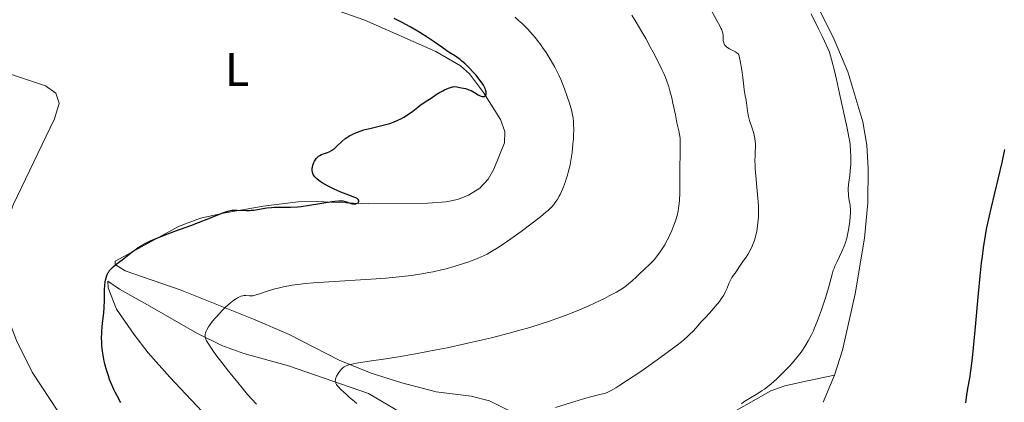
# Model space of a CAD drawing. Units: metres. Extents: x 625705 to 629192, y 4662471 to 4664845.
# Drawn here: x 626782 to 626990, y 4663719 to 4663800 of the extents above; entities that cross this region are included whole.
import ezdxf
from ezdxf.enums import TextEntityAlignment as Align

# ---------------------------------------------------------------- set-up
doc = ezdxf.new("R2010")
doc.units = ezdxf.units.M
doc.header["$MEASUREMENT"] = 0
for name, color, linetype, lineweight in [('Curva de nivel directora', 30, 'Continuous', 30), ('Curva de nivel intermedia', 30, 'Continuous', 0), ('Etiqueta de uso rústico', 92, 'Continuous', 0), ('Línea de cambio de uso (parcela vista)', 92, 'Continuous', 0)]:
    doc.layers.add(name, color=color, linetype=linetype, lineweight=lineweight)
doc.styles.add('Style-Arial', font='arial.ttf')

msp = doc.modelspace()

# ---------------------------------------------------------------- linework, layer by layer
at = {"layer": 'Curva de nivel directora', "color": 30, "linetype": 'Continuous', "lineweight": 30, "flags": 128}
for points, elevation in [([(626872.4400000003, 4663785.900000001), (626872.8799999984, 4663786.050000001), (626873.5699999991, 4663786.240000002), (626874.1799999992, 4663786.170000002), (626875.2000000007, 4663786.010000001), (626876.03, 4663785.830000003), (626876.4799999993, 4663785.690000001), (626876.7499999997, 4663785.600000001), (626877.2399999992, 4663785.4), (626877.940000001, 4663785.020000001), (626878.6999999988, 4663784.54), (626879.0399999986, 4663784.350000001), (626879.47, 4663784.170000001), (626879.6699999989, 4663784.130000001), (626879.9299999981, 4663784.12), (626880.0800000001, 4663784.16), (626880.239999999, 4663784.27), (626880.3599999995, 4663784.439999999), (626880.3899999986, 4663784.560000002), (626880.4199999999, 4663784.760000002), (626880.3999999998, 4663785.130000002), (626880.2900000003, 4663785.57), (626880.1899999996, 4663785.82), (626879.9699999985, 4663786.300000002), (626879.8200000008, 4663786.560000001), (626879.5700000006, 4663786.970000002), (626879.0999999989, 4663787.640000002), (626878.5299999989, 4663788.359999999), (626878.2099999993, 4663788.74), (626877.7499999988, 4663789.260000001), (626876.7299999995, 4663790.32), (626875.9499999996, 4663791.070000002), (626875.2000000007, 4663791.740000002), (626874.85, 4663792.03), (626874.519999999, 4663792.28), (626873.9099999988, 4663792.7), (626872.7499999988, 4663793.410000001), (626872.1099999994, 4663793.800000003), (626871.0099999999, 4663794.58), (626869.2100000004, 4663795.87), (626868.1599999999, 4663796.600000001), (626866.4000000008, 4663797.710000002), (626865.1600000003, 4663798.449999999), (626864.3199999998, 4663798.930000001), (626862.6599999992, 4663799.830000001), (626860.909999999, 4663800.710000002)], 400), ([(626826.5799999988, 4663760.050000002), (626826.9499999998, 4663760.090000002), (626827.6799999987, 4663760.100000001), (626829.5499999993, 4663760.010000001), (626830.2899999992, 4663760.02), (626830.6899999994, 4663760.050000002), (626831.1099999995, 4663760.100000001), (626831.9999999991, 4663760.240000002), (626833.9500000004, 4663760.550000002), (626834.9699999997, 4663760.65), (626835.4900000005, 4663760.670000001), (626836.5499999999, 4663760.680000001), (626838.1100000001, 4663760.670000001), (626838.9799999996, 4663760.690000001), (626840.4399999992, 4663760.78), (626841.2599999995, 4663760.869999999), (626842.9999999985, 4663761.100000001), (626847.7799999996, 4663761.870000001), (626848.3299999994, 4663761.949999999), (626849.1799999988, 4663762.040000001), (626849.78, 4663762.050000002), (626850.0700000006, 4663762.029999999), (626850.5399999999, 4663761.92), (626851.0599999985, 4663761.75), (626851.7600000004, 4663761.510000001), (626852.1000000001, 4663761.439999999), (626852.4199999997, 4663761.400000001), (626852.8099999987, 4663761.420000002), (626852.9699999996, 4663761.460000002), (626853.1900000009, 4663761.560000002), (626853.2800000003, 4663761.630000002), (626853.3899999998, 4663761.770000001), (626853.4599999991, 4663761.980000001), (626853.4399999991, 4663762.119999999), (626853.3299999996, 4663762.32), (626853.1500000006, 4663762.49), (626852.9999999986, 4663762.580000003), (626852.5999999986, 4663762.77), (626850.73, 4663763.439999999), (626849.6199999991, 4663763.880000004), (626849.02, 4663764.140000002), (626848.1100000005, 4663764.560000001), (626846.7800000004, 4663765.230000001), (626845.7000000008, 4663765.850000001), (626845.2299999992, 4663766.170000001), (626844.5999999989, 4663766.660000001), (626844.2599999991, 4663766.990000002), (626844.1200000006, 4663767.15), (626843.9299999983, 4663767.4), (626843.7899999997, 4663767.650000001), (626843.7099999993, 4663767.82), (626843.610000001, 4663768.16), (626843.5799999996, 4663768.33), (626843.5499999983, 4663768.660000001), (626843.5700000006, 4663768.980000001), (626843.5999999997, 4663769.180000001), (626843.6800000002, 4663769.570000002), (626843.8900000004, 4663770.150000002), (626844.0499999991, 4663770.480000001), (626844.1699999997, 4663770.680000001), (626844.4400000002, 4663771.039999999), (626844.7300000007, 4663771.350000001), (626844.9000000006, 4663771.490000002), (626845.1799999999, 4663771.680000001), (626845.5199999998, 4663771.850000001), (626845.7099999997, 4663771.930000002), (626846.1399999988, 4663772.080000001), (626846.7899999993, 4663772.310000001), (626847.1299999991, 4663772.45), (626847.6599999988, 4663772.720000001), (626847.9299999992, 4663772.900000001), (626848.1900000008, 4663773.090000002), (626848.7199999985, 4663773.560000001), (626849.8499999993, 4663774.640000001), (626850.4999999999, 4663775.180000002), (626851.139999999, 4663775.619999999), (626851.480000001, 4663775.830000003), (626852.0399999998, 4663776.12), (626852.9499999996, 4663776.529999999), (626853.9699999987, 4663776.9), (626854.5299999998, 4663777.060000001), (626855.110000001, 4663777.220000002), (626856.3400000003, 4663777.53), (626858.8599999994, 4663778.12), (626860.0300000005, 4663778.460000004), (626860.5800000004, 4663778.640000002), (626861.5700000006, 4663779.039999999), (626862.4600000002, 4663779.470000001), (626862.99, 4663779.770000001), (626863.9499999988, 4663780.390000002), (626864.8799999988, 4663781.08), (626865.9200000003, 4663781.92), (626866.3799999985, 4663782.28), (626867.0499999991, 4663782.74), (626868.0799999994, 4663783.390000001), (626868.739999999, 4663783.830000001), (626869.8499999996, 4663784.570000002), (626870.5099999991, 4663784.970000002), (626871.230000001, 4663785.369999999), (626871.6199999999, 4663785.560000001), (626872.4400000003, 4663785.900000001)], 400), ([(626982.0499999991, 4663719.25), (626982.1699999998, 4663720.300000001), (626982.2599999993, 4663720.970000002), (626982.4699999993, 4663722.27), (626982.8600000005, 4663724.470000002), (626983.0999999996, 4663726.040000001), (626983.3700000001, 4663728.170000001), (626983.5199999998, 4663729.51), (626984.0199999983, 4663734.580000001), (626984.729999999, 4663742.430000002), (626985.0800000001, 4663746.100000001), (626985.3700000006, 4663748.940000001), (626985.519999998, 4663750.230000002), (626985.7599999995, 4663752.060000001), (626986.1799999997, 4663754.710000002), (626986.4300000002, 4663756.039999999), (626987.009999999, 4663758.880000004), (626987.36, 4663760.42), (626988.1499999989, 4663763.699999999), (626989.709999999, 4663770.17), (626990.3099999981, 4663772.890000001)], 375), ([(626803.0400000003, 4663719.25), (626802.24, 4663720.689999999), (626801.8099999985, 4663721.520000001), (626801.5599999982, 4663722.04), (626801.1099999989, 4663723.039999999), (626800.6599999998, 4663724.17), (626800.3899999993, 4663724.930000001), (626799.9199999998, 4663726.480000001), (626799.6399999983, 4663727.529999999), (626799.5199999998, 4663728.07), (626799.3599999989, 4663728.890000001), (626799.1599999999, 4663730.180000001), (626799.0300000003, 4663731.4), (626798.99, 4663732.030000002), (626798.9599999987, 4663733.01), (626798.980000001, 4663734.010000002), (626799.0100000001, 4663734.53), (626799.1599999999, 4663736.100000001), (626799.4100000003, 4663738.28), (626799.4999999995, 4663739.390000002), (626799.5599999999, 4663741.07), (626799.589999999, 4663743.2), (626799.6399999983, 4663744.15), (626799.7199999987, 4663744.91), (626799.779999999, 4663745.260000001), (626799.8999999998, 4663745.750000001), (626800.0499999995, 4663746.210000001), (626800.1399999988, 4663746.420000001), (626800.3499999989, 4663746.83), (626800.4699999997, 4663747.020000001), (626800.6599999998, 4663747.290000001), (626800.8899999999, 4663747.560000001), (626801.3999999994, 4663748.050000001), (626801.9899999995, 4663748.529999999), (626802.8500000001, 4663749.180000001), (626803.2999999993, 4663749.520000001), (626805.4599999986, 4663751.24), (626806.29, 4663751.83), (626806.7300000006, 4663752.130000002), (626807.6899999992, 4663752.7), (626808.2100000001, 4663752.980000001), (626809.339999999, 4663753.54), (626810.1700000004, 4663753.92), (626812.039999999, 4663754.680000001), (626814.4599999997, 4663755.59), (626817.8700000006, 4663756.819999999), (626819.48, 4663757.420000001), (626821.6399999991, 4663758.280000002), (626823.9599999991, 4663759.230000001), (626824.8800000001, 4663759.590000001), (626825.2800000003, 4663759.720000001), (626825.9799999997, 4663759.930000001), (626826.5799999988, 4663760.050000002)], 400)]:
    msp.add_lwpolyline(points, dxfattribs=dict(at, elevation=elevation))
at = {"layer": 'Curva de nivel intermedia', "color": 30, "linetype": 'Continuous', "lineweight": 0, "flags": 128}
for points, elevation in [([(626851.3899999993, 4663720.470000001), (626850.7300000022, 4663721.05), (626849.6600000015, 4663722.050000001), (626849.1200000006, 4663722.609999999), (626848.8700000005, 4663722.920000001), (626848.7400000007, 4663723.100000001), (626848.5700000008, 4663723.430000001), (626848.4800000014, 4663723.759999999), (626848.4600000012, 4663723.929999999), (626848.4900000002, 4663724.199999999), (626848.5700000008, 4663724.51), (626848.64, 4663724.680000001), (626848.7499999995, 4663724.92), (626849.0600000003, 4663725.449999998), (626849.3500000008, 4663725.849999999), (626849.8200000003, 4663726.419999998), (626850.1300000009, 4663726.710000001), (626850.3099999997, 4663726.84), (626850.6400000006, 4663727.02), (626851.0600000008, 4663727.199999998), (626851.3200000002, 4663727.279999999), (626851.9300000002, 4663727.440000001), (626852.3000000013, 4663727.519999999), (626852.9500000017, 4663727.640000002), (626855.6200000006, 4663728.039999999), (626859.1600000011, 4663728.550000001), (626861.4100000019, 4663728.899999999), (626865.4800000021, 4663729.609999998), (626869.8200000006, 4663730.449999998), (626872.180000001, 4663730.929999999), (626875.8800000002, 4663731.720000001), (626879.6700000011, 4663732.59), (626881.5599999998, 4663733.039999999), (626885.2800000014, 4663733.980000001), (626887.0800000007, 4663734.470000001), (626889.6700000013, 4663735.209999999), (626892.0800000008, 4663735.960000001), (626893.6000000007, 4663736.460000001), (626896.4100000004, 4663737.449999999), (626897.7000000001, 4663737.939999999), (626900.0600000004, 4663738.890000001), (626902.1400000014, 4663739.800000001), (626903.3700000007, 4663740.359999999), (626905.4699999995, 4663741.380000001), (626906.4500000008, 4663741.880000002), (626908.0100000009, 4663742.720000001), (626909.1500000008, 4663743.399999999), (626909.7200000009, 4663743.779999999), (626910.0499999995, 4663744.01), (626910.5800000014, 4663744.430000001), (626911.3200000012, 4663745.069999998), (626912.230000001, 4663745.949999999), (626912.7699999998, 4663746.449999998), (626914.1199999996, 4663747.680000001), (626914.890000001, 4663748.399999999), (626915.6700000009, 4663749.210000001), (626916.0500000009, 4663749.640000001), (626916.4199999997, 4663750.09), (626917.1399999994, 4663751.05), (626917.8099999999, 4663752.060000001), (626918.2400000015, 4663752.749999999), (626918.5000000007, 4663753.220000001), (626919.0100000004, 4663754.180000001), (626919.2699999996, 4663754.710000002), (626919.7600000014, 4663755.789999999), (626920.1800000014, 4663756.859999999), (626920.4299999997, 4663757.57), (626920.5800000017, 4663758.029999998), (626920.85, 4663758.949999999), (626921.0800000001, 4663759.96), (626921.1800000007, 4663760.46), (626921.3200000015, 4663761.48), (626921.3900000007, 4663762.179999999), (626921.4600000001, 4663763.67), (626921.4700000011, 4663765.529999999), (626921.430000001, 4663768.189999999), (626921.430000001, 4663769.54), (626921.4800000001, 4663771.5), (626921.5400000005, 4663773.849999999), (626921.5200000004, 4663774.84), (626921.4900000013, 4663775.289999999), (626921.3799999995, 4663776.100000001), (626921.240000001, 4663776.869999999), (626920.8400000009, 4663778.59), (626920.49, 4663780.269999999), (626919.9800000003, 4663782.720000001), (626919.7200000011, 4663783.869999999), (626919.35, 4663785.34), (626919.0999999996, 4663786.17), (626918.6000000013, 4663787.609999998), (626918.2500000002, 4663788.51), (626918.0400000003, 4663788.999999999), (626917.6500000014, 4663789.849999999), (626916.8300000011, 4663791.519999998), (626915.7900000016, 4663793.519999999), (626915.1900000003, 4663794.660000001), (626914.2200000002, 4663796.429999999), (626913.200000001, 4663798.199999999), (626912.7000000003, 4663799.050000001), (626912.2000000018, 4663799.869999999), (626911.2400000008, 4663801.369999998)], 390), ([(626934.5800000007, 4663789.699999998), (626934.2200000007, 4663791.739999999), (626933.9500000002, 4663793.009999999), (626933.7400000001, 4663793.230000001), (626933.5700000003, 4663793.369999999), (626933.2000000014, 4663793.630000001), (626932.7900000003, 4663793.850000001), (626932.2300000014, 4663794.140000001), (626931.9600000009, 4663794.27), (626931.4300000012, 4663794.59), (626931.2300000022, 4663794.759999999), (626931.1100000015, 4663794.88), (626930.9200000016, 4663795.119999999), (626930.85, 4663795.249999999), (626930.7400000005, 4663795.499999999), (626930.6800000002, 4663795.759999998), (626930.6500000011, 4663795.930000001), (626930.6399999999, 4663796.279999999), (626930.6500000011, 4663796.8), (626930.6399999999, 4663797.090000001), (626930.5500000005, 4663797.600000001), (626930.4299999998, 4663798.019999998), (626930.3400000003, 4663798.26), (626930.1600000015, 4663798.659999999), (626929.9400000003, 4663799.109999998), (626929.3800000015, 4663800.140000001), (626928.0500000016, 4663802.430000001)], 385), ([(626949.3100000004, 4663733.630000002), (626949.7300000006, 4663734.519999999), (626950.000000001, 4663735.140000001), (626950.5399999997, 4663736.460000001), (626950.8400000016, 4663737.269999998), (626951.4400000006, 4663738.940000001), (626952.0000000015, 4663740.63), (626952.3500000002, 4663741.709999999), (626952.9200000003, 4663743.63), (626953.6800000002, 4663746.54), (626953.9400000017, 4663747.349999999), (626954.1100000015, 4663747.769999999), (626954.3000000016, 4663748.220000001), (626954.7599999999, 4663749.189999999), (626955.77, 4663751.329999999), (626956.2400000016, 4663752.439999999), (626956.4500000018, 4663752.999999999), (626956.7900000016, 4663754.099999999), (626957.0599999997, 4663755.179999999), (626957.2000000007, 4663755.890000001), (626957.4000000019, 4663757.239999999), (626957.4599999998, 4663757.730000001), (626957.5400000003, 4663758.67), (626957.5700000017, 4663759.550000001), (626957.5600000004, 4663760.099999998), (626957.4900000012, 4663761.12), (626957.3400000014, 4663762.15), (626957.1900000017, 4663763.029999998), (626957.1400000004, 4663763.480000001), (626957.1100000012, 4663764.220000001), (626957.1200000001, 4663764.619999997), (626957.1900000017, 4663765.489999999), (626957.4300000007, 4663767.380000001), (626957.5400000003, 4663768.359999999), (626957.640000001, 4663769.84), (626957.650000002, 4663770.82), (626957.650000002, 4663771.449999998), (626957.6000000007, 4663772.689999999), (626957.5000000001, 4663773.9), (626957.4199999997, 4663774.529999998), (626957.2699999998, 4663775.560000001), (626956.9099999999, 4663777.42), (626955.2300000014, 4663784.779999999), (626954.6300000001, 4663787.75), (626954.2000000009, 4663789.59), (626953.5800000018, 4663792.019999999), (626953.1600000015, 4663793.539999999), (626951.7100000009, 4663796.659999999), (626950.8400000016, 4663798.489999999), (626949.2900000003, 4663801.680000001)], 380.0000000000001), ([(626870.9699999995, 4663747.42), (626871.9400000018, 4663747.659999999), (626873.8399999995, 4663748.180000001), (626875.6299999999, 4663748.739999999), (626876.7499999997, 4663749.119999999), (626877.4500000017, 4663749.380000001), (626878.7500000002, 4663749.890000001), (626880.030000001, 4663750.470000002), (626880.620000001, 4663750.769999999), (626881.79, 4663751.430000001), (626882.5900000002, 4663751.929999999), (626884.4100000019, 4663753.16), (626887.8099999994, 4663755.579999999), (626889.5800000018, 4663756.869999998), (626891.9100000008, 4663758.649999999), (626893.0800000001, 4663759.609999998), (626893.5500000016, 4663760.029999999), (626893.8300000011, 4663760.289999999), (626894.3300000017, 4663760.789999999), (626894.7400000007, 4663761.27), (626894.990000001, 4663761.59), (626895.4400000003, 4663762.26), (626895.8600000005, 4663762.999999999), (626896.0700000006, 4663763.390000001), (626896.3800000013, 4663764.019999999), (626896.8100000004, 4663765.029999999), (626897.2100000005, 4663766.130000001), (626897.4000000005, 4663766.699999998), (626897.5700000004, 4663767.289999999), (626897.9000000012, 4663768.509999999), (626898.1800000007, 4663769.759999999), (626898.3400000016, 4663770.599999999), (626898.6100000021, 4663772.26), (626898.810000001, 4663774.05), (626898.9000000004, 4663775.17), (626898.9299999994, 4663775.869999999), (626898.9699999996, 4663777.15), (626898.9500000017, 4663778.270000001), (626898.9200000004, 4663778.8), (626898.8199999998, 4663779.619999998), (626898.65, 4663780.519999999), (626898.5300000015, 4663781.009999998), (626898.3900000007, 4663781.55), (626898.050000001, 4663782.720000001), (626897.6599999998, 4663783.95), (626897.3800000004, 4663784.770000001), (626896.8200000017, 4663786.319999999), (626896.2300000016, 4663787.789999997), (626895.8300000015, 4663788.659999999), (626895.5499999998, 4663789.23), (626894.9400000018, 4663790.4), (626894.2000000019, 4663791.71), (626893.7800000019, 4663792.400000001), (626893.1100000013, 4663793.470000001), (626892.3700000015, 4663794.569999999), (626891.9800000002, 4663795.119999999), (626891.2400000005, 4663796.09), (626890.8499999992, 4663796.579999999), (626890.2200000011, 4663797.32), (626889.1700000007, 4663798.460000001), (626887.9600000014, 4663799.659999998), (626887.2900000007, 4663800.289999999), (626886.570000001, 4663800.929999998)], 395.0000000000001), ([(626895.0800000004, 4663718.230000001), (626899.2100000011, 4663719.51), (626901.0199999993, 4663720.06), (626903.0500000011, 4663720.619999998), (626904.8000000013, 4663721.060000001), (626905.4699999995, 4663721.249999999), (626906.0400000017, 4663721.460000001), (626906.3400000012, 4663721.590000001), (626906.870000001, 4663721.850000001), (626907.8800000013, 4663722.429999999), (626908.5200000005, 4663722.82), (626910.1700000003, 4663723.890000001), (626913.1600000008, 4663725.909999999), (626914.8700000007, 4663727.08), (626917.4500000001, 4663728.899999999), (626919.8300000007, 4663730.649999999), (626920.860000001, 4663731.439999999), (626921.7599999995, 4663732.160000001), (626922.2800000003, 4663732.599999999), (626923.1699999999, 4663733.399999999), (626923.5600000012, 4663733.759999999), (626924.2400000006, 4663734.449999999), (626924.8300000007, 4663735.09), (626925.9700000007, 4663736.380000001), (626926.9200000007, 4663737.42), (626928.2700000006, 4663738.890000001), (626928.9299999999, 4663739.630000001), (626929.8200000018, 4663740.730000001), (626930.2100000008, 4663741.26), (626930.5400000016, 4663741.759999999), (626930.7300000016, 4663742.09), (626931.0600000002, 4663742.710000001), (626931.4400000002, 4663743.560000001), (626931.8300000012, 4663744.550000001), (626932.01, 4663744.970000001), (626932.1500000008, 4663745.259999999), (626932.4500000004, 4663745.769999999), (626932.7499999999, 4663746.210000001), (626933.1400000011, 4663746.720000001), (626933.3199999998, 4663746.949999998), (626934.3500000003, 4663748.550000002), (626934.8200000019, 4663749.180000001), (626935.5199999993, 4663750.140000001), (626935.8800000015, 4663750.679999999), (626936.3700000009, 4663751.570000002), (626936.6700000004, 4663752.199999999), (626936.8499999993, 4663752.640000001), (626937.1800000002, 4663753.509999999), (626937.4500000007, 4663754.4), (626937.5600000002, 4663754.859999999), (626937.7200000009, 4663755.569999999), (626937.900000002, 4663756.759999999), (626938.0300000017, 4663757.99), (626938.0800000008, 4663758.67), (626938.1100000021, 4663759.81), (626938.0800000008, 4663761.089999998), (626938.0400000006, 4663761.800000002), (626937.9900000015, 4663762.55), (626937.8500000006, 4663764.140000001), (626937.5199999998, 4663767.349999999), (626937.4100000003, 4663768.8), (626937.37, 4663769.439999999), (626937.360000001, 4663770.579999999), (626937.3800000012, 4663771.560000001), (626937.4300000004, 4663772.67), (626937.4500000007, 4663773.17), (626937.4500000007, 4663774.119999999), (626937.4300000004, 4663774.59), (626937.35, 4663775.279999999), (626937.2200000002, 4663775.98), (626937.1199999996, 4663776.34), (626936.770000001, 4663777.470000001), (626936.2200000011, 4663779.06), (626935.990000001, 4663779.88), (626935.9000000015, 4663780.289999999), (626935.7600000007, 4663781.109999998), (626935.4700000001, 4663783.359999999), (626935.3000000003, 4663784.320000002), (626935.0600000012, 4663785.57), (626934.9699999995, 4663786.279999999), (626934.7900000006, 4663788.21), (626934.5800000007, 4663789.699999998)], 385), ([(626831.74, 4663718.949999998), (626829.9000000004, 4663721.039999999), (626828.7100000011, 4663722.449999999), (626827.8000000014, 4663723.54), (626825.8600000013, 4663725.940000001), (626824.440000002, 4663727.76), (626823.1800000013, 4663729.4), (626822.6600000005, 4663730.119999997), (626822.2200000002, 4663730.739999999), (626821.5800000011, 4663731.710000002), (626821.190000002, 4663732.409999999), (626821.04, 4663732.76), (626820.9800000018, 4663732.949999999), (626820.9100000004, 4663733.279999998), (626820.8900000004, 4663733.609999999), (626820.8900000004, 4663733.759999999), (626820.9500000007, 4663734.060000001), (626821.0199999999, 4663734.269999999), (626821.23, 4663734.74), (626821.5700000019, 4663735.31), (626821.8, 4663735.659999998), (626822.2600000005, 4663736.279999998), (626822.8799999997, 4663737.039999999), (626823.2700000008, 4663737.469999999), (626824.5200000004, 4663738.789999999), (626825.2199999999, 4663739.480000001), (626826.2900000005, 4663740.439999999), (626826.9800000011, 4663740.999999999), (626827.3000000007, 4663741.230000001), (626827.7600000012, 4663741.52), (626828.1700000003, 4663741.73), (626828.4200000007, 4663741.83), (626828.880000001, 4663741.939999999), (626829.1000000001, 4663741.970000001), (626829.5000000002, 4663741.970000001), (626830.2600000001, 4663741.899999999), (626830.6600000003, 4663741.899999999), (626830.9800000021, 4663741.939999999), (626831.6900000006, 4663742.109999999), (626832.4700000008, 4663742.359999999), (626833.6399999998, 4663742.78), (626834.27, 4663742.99), (626835.6300000013, 4663743.390000001), (626836.36, 4663743.569999999), (626837.4999999999, 4663743.830000001), (626839.3300000007, 4663744.15), (626841.1100000021, 4663744.4), (626842.110000001, 4663744.499999999), (626843.8300000001, 4663744.66), (626847.0900000011, 4663744.890000001), (626856.0400000007, 4663745.429999999), (626859.140000001, 4663745.67), (626860.6100000017, 4663745.789999999), (626861.9999999999, 4663745.930000001), (626864.55, 4663746.230000001), (626866.8500000001, 4663746.58), (626868.2800000006, 4663746.84), (626869.1900000003, 4663747.020000001), (626870.9699999995, 4663747.42)], 395.0000000000001), ([(626934.4900000012, 4663719.060000001), (626935.0200000008, 4663719.429999999), (626936.04, 4663720.09), (626937.9600000001, 4663721.239999999), (626938.9000000011, 4663721.84), (626939.3799999994, 4663722.17), (626940.3300000017, 4663722.9), (626941.2999999995, 4663723.709999999), (626941.9600000011, 4663724.3), (626943.2799999998, 4663725.569999999), (626944.6200000009, 4663726.959999999), (626945.2800000004, 4663727.699999999), (626946.2400000015, 4663728.83), (626947.130000001, 4663729.99), (626947.54, 4663730.58), (626947.9300000012, 4663731.170000001), (626948.650000001, 4663732.369999998), (626949.3100000004, 4663733.630000002)], 380.0000000000001), ([(626853.0299999999, 4663719.109999999), (626852.5000000002, 4663719.539999999), (626851.3899999993, 4663720.470000001)], 390)]:
    msp.add_lwpolyline(points, dxfattribs=dict(at, elevation=elevation))
at = {"layer": 'Línea de cambio de uso (parcela vista)', "color": 92, "linetype": 'Continuous', "lineweight": 0, "extrusion": (-0.009188479542865492, -0.02218306567522418, 0.9997117001620712), "elevation": -108838.5156504557, "flags": 128}
msp.add_lwpolyline([(-1205491.918737787, 4547338.818132777), (-1205491.918737787, 4547345.065332148)], dxfattribs=at)
at = {"layer": 'Línea de cambio de uso (parcela vista)', "color": 92, "linetype": 'Continuous', "lineweight": 0}
for points in [[(626822.6600000003, 4663682.869999999, 401.1699999999983), (626799.7599999999, 4663704.810000001, 401.3500000000058), (626796.3600000005, 4663708.470000001, 401.6000000000058), (626791.7199999997, 4663714.350000001, 401.8300000000018), (626784.2300000006, 4663725.75, 402.0800000000018), (626780.9500000002, 4663732.470000001, 402.1699999999983), (626778.5099999999, 4663738.789999999, 402.3399999999965), (626777.2699999996, 4663744.529999999, 402.4799999999959), (626777.1299999999, 4663749.52, 402.6499999999942), (626777.9000000004, 4663754.52, 402.6300000000047), (626780.2000000002, 4663761.220000001, 402.9799999999959), (626788.9699999997, 4663779.430000001, 402.6000000000058), (626789.9900000002, 4663782.74, 402.2299999999959), (626789.25, 4663784.84, 402.1399999999995), (626787.0599999997, 4663786.439999999, 402.25), (626762.25, 4663794.699999999, 403.6000000000058), (626731.3600000005, 4663806.689999999, 403.2700000000041)], [(626954.2199999997, 4663725.119999999, 378.070000000007), (626955.8799999999, 4663730.380000001, 377.8699999999953), (626958.5899999999, 4663742.369999999, 378.25), (626960.5700000003, 4663754.109999999, 378.3000000000029), (626961.2400000002, 4663761.600000001, 378.8899999999995), (626961.3499999996, 4663768.880000001, 378.8899999999995), (626961.0199999996, 4663773.850000001, 378.3500000000058), (626960.2100000001, 4663778.789999999, 378.3899999999995), (626957.0499999998, 4663789.369999999, 378.8999999999942), (626954.1500000004, 4663796.26, 379.1699999999983), (626950.4699999997, 4663803.619999999, 379.570000000007)], [(626847.6600000003, 4663802.83, 400.4100000000035), (626854.7000000002, 4663800.300000001, 400.4199999999983), (626869.7599999999, 4663793.699999999, 400.1100000000006), (626874.9900000002, 4663790.619999999, 399.820000000007), (626876.8799999999, 4663788.970000001, 400.0399999999936), (626879.8700000001, 4663784.980000001, 400.070000000007), (626883.4199999999, 4663779.310000001, 399.8600000000006), (626884.3700000001, 4663776.710000001, 399.8800000000047), (626884.29, 4663774.300000001, 399.8999999999942), (626882.0300000003, 4663768.75, 399.7700000000041), (626880.8200000003, 4663766.619999999, 399.6199999999953), (626879.0499999998, 4663764.74, 399.3300000000018), (626876.7000000002, 4663763.220000001, 399.3399999999965), (626874.3700000001, 4663762.310000001, 399.3000000000029), (626871.9500000002, 4663761.82, 399.3300000000018), (626868.0599999997, 4663761.58, 399.5500000000029), (626855.5800000001, 4663761.4, 399.8000000000029), (626844.3899999997, 4663761.930000001, 399.8899999999995), (626840.6200000001, 4663761.84, 399.9600000000065), (626833.1900000004, 4663760.9, 399.8399999999965), (626824.7999999998, 4663759.449999999, 399.7799999999988), (626819.9100000003, 4663758.359999999, 399.5099999999948), (626815.25, 4663756.630000001, 400.1100000000006), (626804.6100000005, 4663750.730000001, 399.5899999999965), (626801.8200000003, 4663749.279999999, 399.7599999999948), (626801.8300000001, 4663748.58, 399.6900000000023), (626803.9699999997, 4663747.199999999, 399.1300000000047), (626815.5700000003, 4663743.210000001, 396.8000000000029), (626831.1299999999, 4663736.980000001, 394.0599999999977), (626838.6699999999, 4663733.720000001, 392.4900000000052), (626849.3099999997, 4663728.27, 390.3000000000029), (626856.0700000003, 4663725.51, 389.1199999999953), (626862.5300000003, 4663723.460000001, 388.1100000000006), (626869.8300000001, 4663721.59, 387.1900000000023), (626877.2300000006, 4663720.680000001, 386.4400000000023), (626881.1200000001, 4663719.67, 385.9400000000023), (626904.5300000003, 4663708.100000001, 382.4100000000035)], [(626830.5, 4663706.51, 398.5), (626813.4299999997, 4663724.689999999, 398.7200000000012), (626808.7999999998, 4663729.859999999, 398.9700000000012), (626805.7599999999, 4663733.779999999, 399.0500000000029), (626802.1500000004, 4663739.09, 399.0399999999936), (626800.3200000003, 4663743.630000001, 399.6000000000058), (626800.29, 4663745.039999999, 399.6499999999942), (626802.7800000003, 4663743.33, 398.9400000000023), (626809.1600000003, 4663739.689999999, 397.8399999999965), (626819.1100000005, 4663734.029999999, 395.3899999999995), (626824.4500000002, 4663731.380000001, 394.75), (626829.1100000005, 4663729.699999999, 393.6100000000006), (626838.5700000003, 4663727.050000001, 391.6900000000023), (626855.4900000002, 4663721.25, 389.1300000000047), (626874.4100000003, 4663710.07, 385.7799999999988)], [(626929.7400000002, 4663715.57, 380.1300000000047), (626940.6900000004, 4663721.810000001, 379.679999999993), (626943.6799999997, 4663722.84, 379.2700000000041), (626948.4800000006, 4663723.890000001, 378.429999999993), (626954.2199999997, 4663725.119999999, 378.070000000007)]]:
    msp.add_polyline3d(points, dxfattribs=at)

# ---------------------------------------------------------------- texts
at = {"layer": 'Etiqueta de uso rústico', "color": 92, "linetype": 'Continuous', "lineweight": 0, "style": 'Style-Arial'}
msp.add_text('L', height=7.000000000000002, dxfattribs=at).set_placement((626827.66142038, 4663789.880009998, 400.320000000007), align=Align.MIDDLE_CENTER)

doc.saveas('drawing.dxf')
